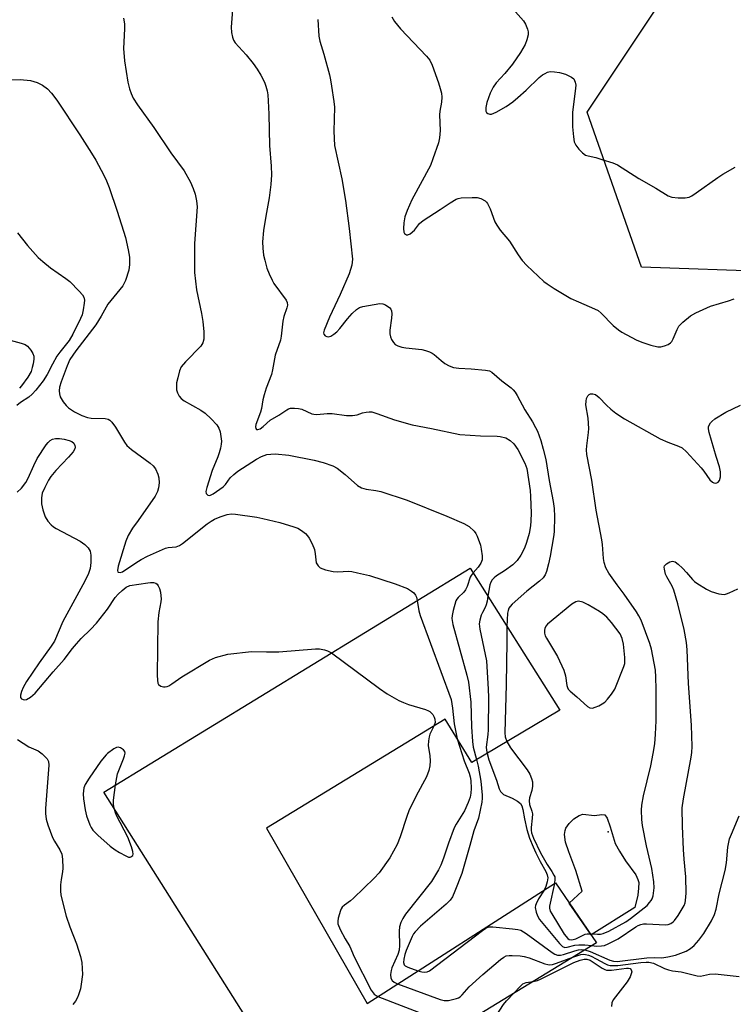
# Model space of a CAD drawing. Units: inches. Extents: x 1261761 to 1267761, y 481455 to 485455.
# Drawn here: x 1262791 to 1262995, y 481597 to 481879 of the extents above; entities that cross this region are included whole.
import ezdxf

# ---------------------------------------------------------------- set-up
doc = ezdxf.new("R2010")
doc.units = ezdxf.units.IN
doc.header["$MEASUREMENT"] = 0
for name, color, linetype in [('BLDG-Footprint', 5, 'Continuous'), ('CULTRL-Pad', 6, 'Continuous'), ('ELEV-Spot Elevation', 7, 'Continuous'), ('NTRL-Trees', 3, 'Continuous'), ('Undefined', 1, 'Continuous')]:
    doc.layers.add(name, color=color, linetype=linetype)

msp = doc.modelspace()

# ---------------------------------------------------------------- linework, layer by layer
at = {"layer": 'BLDG-Footprint', "elevation": 254.06}
msp.add_lwpolyline([(1262865.96, 481577), (1262815, 481657.86), (1262919.6, 481721.86), (1262945.18, 481681.23), (1262920.07, 481666.35), (1262912.43, 481678.71), (1262861.43, 481647.53), (1262890.18, 481597.49), (1262943.95, 481631.93), (1262955.68, 481614.82), (1262909.66, 481586.74)], dxfattribs=at)
at = {"layer": 'CULTRL-Pad'}
msp.add_lwpolyline([(1262951.75, 481651.54), (1262955.12, 481651.14), (1262957.23, 481651.45), (1262958.07, 481651.38), (1262958.77, 481650.45), (1262959.62, 481647.97), (1262961.07, 481643.14), (1262962.25, 481640.98), (1262964.03, 481638.2), (1262966.9, 481634.22), (1262967.55, 481632.91), (1262967.78, 481632.01), (1262967.74, 481630.4), (1262967.47, 481628.45), (1262966.62, 481624.89), (1262954.13, 481617.08), (1262947.92, 481626.14), (1262951.63, 481629.52), (1262949.84, 481635.42), (1262947.75, 481640.75), (1262946.89, 481643.55), (1262946.59, 481645.79), (1262946.71, 481646.89), (1262946.98, 481647.58), (1262947.89, 481648.85), (1262949.23, 481650.18), (1262950.71, 481651.2)], close=True, dxfattribs=at)
at = {"layer": 'ELEV-Spot Elevation'}
msp.add_point((1262959.06, 481646.55, 245.15), dxfattribs=at)
at = {"layer": 'NTRL-Trees'}
msp.add_lwpolyline([(1263233.72, 481811.45), (1263196.76, 481839.01), (1263143.07, 481914.46), (1263113.21, 481905.71), (1263083.18, 481858.58), (1263054.54, 481820.82), (1263006.36, 481806.5), (1262968.6, 481807.8), (1262952.99, 481852.07), (1263025.54, 481960.9), (1263108.25, 482049.41), (1263135.22, 482067.4), (1263183.76, 482041.7), (1263189.51, 482033.45), (1263204.02, 481942.03), (1263293.76, 481828.61)], dxfattribs=at)
at = {"layer": 'Undefined'}
msp.add_line((1262893.26, 481599.46, 254), (1262916.14, 481590.69, 254), dxfattribs=at)
for points, elevation in [([(1262852.04, 481885.21), (1262851.38, 481876.36), (1262851.4, 481874.9), (1262851.69, 481873.48), (1262851.97, 481872.67), (1262852.45, 481871.88), (1262855.66, 481868.48), (1262857.63, 481866.02), (1262858.77, 481864.38), (1262859.81, 481862.67), (1262860.88, 481860.63), (1262861.27, 481859.57), (1262861.65, 481858.2), (1262861.83, 481857.07), (1262861.94, 481855.31), (1262862.11, 481851.5), (1262862.29, 481842.55), (1262862.79, 481836.66), (1262862.82, 481834.23), (1262862.67, 481831.39), (1262862.22, 481827.63), (1262861.24, 481822.41), (1262860.57, 481818.28), (1262860.31, 481815.02), (1262860.35, 481813.26), (1262860.61, 481811.24), (1262860.92, 481809.8), (1262861.55, 481807.52), (1262862.18, 481805.92), (1262863.01, 481804.1), (1262863.57, 481803.11), (1262867.02, 481798.43), (1262867.34, 481797.69), (1262867.43, 481796.97), (1262867.27, 481796.17), (1262866.42, 481793.76), (1262866.05, 481792.38), (1262865.57, 481788.06), (1262865.38, 481786.94), (1262863.94, 481782.72), (1262863.15, 481778.49), (1262862.83, 481777.16), (1262861.33, 481773.26), (1262860.73, 481771.32), (1262860.38, 481769.92), (1262859.97, 481767.42), (1262859.73, 481766.43), (1262858.39, 481762.9), (1262858.27, 481762.24), (1262858.36, 481761.71), (1262858.61, 481761.49), (1262858.96, 481761.4), (1262859.6, 481761.59), (1262860.5, 481762.26), (1262862.5, 481764.1), (1262864.98, 481765.58), (1262867.22, 481767.08), (1262867.73, 481767.34), (1262868.27, 481767.5), (1262869.43, 481767.55), (1262870.61, 481767.45), (1262871.48, 481767.28), (1262874.37, 481765.96), (1262874.92, 481765.81), (1262875.77, 481765.72), (1262878.76, 481765.98), (1262880.19, 481766.01), (1262884.28, 481765.49), (1262885.98, 481765.45), (1262887.34, 481765.64), (1262888.87, 481766.16), (1262889.93, 481766.4), (1262890.74, 481766.49), (1262891.56, 481766.45), (1262892.97, 481766.05), (1262898.03, 481764.19), (1262903.02, 481762.78), (1262908.58, 481761.74), (1262916.61, 481760.05), (1262922.59, 481759.62), (1262927.33, 481759.52), (1262928.19, 481759.43), (1262929.81, 481759.02), (1262931.07, 481758.34), (1262932.08, 481757.39), (1262933.2, 481755.75), (1262935.27, 481751.8), (1262935.79, 481750.32), (1262936.73, 481744.05), (1262936.88, 481742.31), (1262937.08, 481737.54), (1262936.98, 481735.31), (1262936.83, 481733.93), (1262936.46, 481731.73), (1262935.73, 481729.15), (1262935.09, 481727.52), (1262934.05, 481725.5), (1262933, 481724.06), (1262931.8, 481722.76), (1262929.46, 481721.08), (1262927.09, 481719.63), (1262926.47, 481719.09), (1262925.94, 481718.48), (1262925.5, 481717.81), (1262925.19, 481717.03), (1262924.67, 481713.81)], 248), ([(1262930.24, 481883.37), (1262934.81, 481878.19), (1262935.41, 481877.21), (1262935.95, 481875.84), (1262936.15, 481875), (1262936.15, 481874.17), (1262935.82, 481872.78), (1262935.29, 481871.44), (1262933.96, 481869.18), (1262931.73, 481865.8), (1262929.56, 481863.13), (1262927.03, 481860.48), (1262926.16, 481859.24), (1262925.34, 481857.5), (1262924.37, 481854.83), (1262924.06, 481853.44), (1262924.07, 481852.4), (1262924.27, 481852.01), (1262924.61, 481851.74), (1262925.26, 481851.51), (1262925.75, 481851.52), (1262927.05, 481852.07), (1262929.88, 481853.74), (1262931.78, 481855.08), (1262933.25, 481856.25), (1262935.65, 481858.43), (1262939.33, 481861.98), (1262940.32, 481862.78), (1262940.99, 481863.19), (1262941.72, 481863.5), (1262942.5, 481863.67), (1262943.68, 481863.62), (1262945.17, 481863.41), (1262946.84, 481862.94), (1262948.59, 481862.11), (1262949.18, 481861.62), (1262949.44, 481861.17), (1262949.62, 481860.67), (1262949.75, 481859.85), (1262949.74, 481858.97), (1262948.87, 481852.05), (1262948.82, 481847.88), (1262949.1, 481845.03), (1262949.34, 481843.65), (1262949.79, 481842.64), (1262950.68, 481841.5), (1262951.67, 481840.46), (1262952.57, 481839.84), (1262953.34, 481839.58), (1262955.5, 481839.11), (1262957.22, 481838.62), (1262960.34, 481837.62), (1262961.7, 481837.04), (1262967.81, 481833.12), (1262972.63, 481830.35), (1262976.14, 481828.2), (1262977.23, 481827.84), (1262978.99, 481827.66), (1262981.06, 481827.61), (1262982.17, 481827.82), (1262982.94, 481828.21), (1262984.17, 481829.02), (1262990.36, 481833.48), (1262991.81, 481834.43), (1262995.36, 481836.36)], 242), ([(1262897.23, 481879.36), (1262898.03, 481877.97), (1262899.73, 481875.91), (1262907.18, 481868.06), (1262908.07, 481866.97), (1262908.78, 481865.49), (1262910.54, 481860.52), (1262911.08, 481858.86), (1262911.39, 481857.5), (1262911.47, 481856.39), (1262911.42, 481855), (1262910.98, 481852.43), (1262910.89, 481851.38), (1262911.03, 481846.83), (1262910.81, 481844.8), (1262910.53, 481843.38), (1262908.99, 481838.77), (1262908.26, 481836.89), (1262902.98, 481827.06), (1262901.57, 481824.02), (1262900.98, 481822.2), (1262900.65, 481820.51), (1262900.52, 481818.82), (1262900.66, 481817.81), (1262900.89, 481817.4), (1262901.43, 481817.03), (1262901.85, 481817.02), (1262902.48, 481817.32), (1262903.71, 481818.37), (1262905.18, 481820.26), (1262906.21, 481821.19), (1262911, 481824.26), (1262913.85, 481826.24), (1262915.64, 481827.24), (1262916.18, 481827.44), (1262917.01, 481827.59), (1262920.19, 481827.75), (1262921.62, 481827.69), (1262922.67, 481827.39), (1262923.85, 481826.73), (1262924.25, 481826.38), (1262924.57, 481825.96), (1262925.28, 481824.5), (1262926.69, 481820.79), (1262927.22, 481819.79), (1262928.21, 481818.38), (1262930.81, 481815.23), (1262933.33, 481811.3), (1262934.44, 481809.72), (1262935.78, 481808.26), (1262940.68, 481803.73), (1262941.62, 481803.04), (1262943.61, 481801.77), (1262948.4, 481798.88), (1262950.56, 481797.87), (1262955.15, 481795.95), (1262956.15, 481795.41), (1262957.02, 481794.67), (1262960.45, 481791.17), (1262961.95, 481789.88), (1262962.9, 481789.23), (1262967.05, 481787.09), (1262968.64, 481786.36), (1262971.21, 481785.57), (1262973.24, 481785.09), (1262974.08, 481785.07), (1262975.14, 481785.31), (1262976.15, 481785.72), (1262976.81, 481786.19), (1262977.18, 481786.61), (1262977.64, 481787.32), (1262978.7, 481790.03), (1262979.2, 481790.97), (1262980.34, 481792.15), (1262982.57, 481793.92), (1262984.08, 481794.75), (1262988.29, 481796.65), (1262993.39, 481798.16), (1262995, 481798.82)], 244), ([(1262820.62, 481878.97), (1262820.87, 481877.36), (1262820.86, 481875.88), (1262820.59, 481870.26), (1262820.82, 481866.8), (1262821.81, 481860.67), (1262822.25, 481858.81), (1262822.74, 481857.44), (1262823.36, 481856.14), (1262824.56, 481854.22), (1262829.21, 481847.69), (1262834.12, 481840.5), (1262837.9, 481835.36), (1262839.71, 481832.09), (1262840.48, 481830.29), (1262841.04, 481828.71), (1262841.45, 481826.75), (1262841.59, 481825.05), (1262840.87, 481814.54), (1262840.85, 481806.26), (1262841.4, 481801.39), (1262842.87, 481794.58), (1262843.27, 481792.28), (1262843.48, 481789.32), (1262843.5, 481787.26), (1262843.25, 481786.2), (1262842.67, 481785.28), (1262838.27, 481780.81), (1262837.07, 481779.32), (1262836.58, 481778.17), (1262836.06, 481776.23), (1262835.76, 481774.82), (1262835.67, 481773.67), (1262835.75, 481772.8), (1262835.99, 481771.96), (1262836.52, 481770.92), (1262837.03, 481770.28), (1262837.91, 481769.64), (1262842.71, 481766.97), (1262843.9, 481766.14), (1262845.6, 481764.48), (1262847.21, 481762.74), (1262847.79, 481761.81), (1262848.15, 481760.82), (1262848.41, 481759.46), (1262848.53, 481758.07), (1262848.49, 481757.22), (1262848.31, 481756.07), (1262847.94, 481754.74), (1262847.53, 481753.61), (1262845.91, 481749.69), (1262844.36, 481744.84), (1262844.11, 481743.77), (1262844.23, 481743.12), (1262844.66, 481742.72), (1262845.04, 481742.62), (1262845.47, 481742.72), (1262846.15, 481743.08), (1262849.05, 481745.05), (1262849.74, 481745.78), (1262851.04, 481747.6), (1262852.08, 481748.62), (1262853.21, 481749.57), (1262858.53, 481752.97), (1262860.01, 481753.7), (1262861.55, 481754.27), (1262862.69, 481754.44), (1262863.86, 481754.48), (1262867.77, 481754.11), (1262875.07, 481752.67), (1262877.66, 481752.05), (1262880.39, 481751.09), (1262881.65, 481750.42), (1262883.94, 481748.61), (1262887.43, 481745.46), (1262888.58, 481744.75), (1262889.86, 481744.39), (1262892.67, 481743.98), (1262894.07, 481743.69), (1262901.61, 481741.27), (1262912.93, 481736.71), (1262917.79, 481734.56), (1262919.3, 481733.71), (1262920.71, 481732.4), (1262921.19, 481731.73), (1262921.59, 481730.93), (1262922.53, 481728.41), (1262922.77, 481727.3), (1262923.05, 481725.34), (1262923.02, 481724.26), (1262922.64, 481723.27), (1262921.89, 481722.12), (1262920.46, 481720.49)], 250), ([(1262876.07, 481878.6), (1262876.37, 481873.84), (1262876.67, 481872.36), (1262877.82, 481868.7), (1262879.39, 481862.75), (1262879.72, 481861.32), (1262880.02, 481859.56), (1262880.65, 481855.13), (1262880.81, 481853.48), (1262880.66, 481846.69), (1262880.85, 481842.53), (1262882.92, 481833.05), (1262883.96, 481826.88), (1262885, 481818.91), (1262885.95, 481810.13), (1262885.92, 481809.27), (1262885.76, 481808.41), (1262885.02, 481805.92), (1262882.48, 481799.98), (1262879.39, 481793.5), (1262877.91, 481789.84), (1262877.72, 481789.09), (1262877.76, 481788.65), (1262878.19, 481788.19), (1262878.62, 481787.99), (1262879.09, 481787.93), (1262879.78, 481788.12), (1262880.67, 481788.65), (1262881.48, 481789.33), (1262882.37, 481790.26), (1262884.58, 481793.09), (1262885.9, 481794.57), (1262887.1, 481795.74), (1262887.99, 481796.31), (1262888.98, 481796.6), (1262893.85, 481797.42), (1262894.67, 481797.36), (1262895.47, 481797.03), (1262896.65, 481796.23), (1262896.98, 481795.82), (1262897.15, 481795.32), (1262897.22, 481794.48), (1262897.17, 481793.29), (1262896.7, 481789.85), (1262896.65, 481788.73), (1262896.81, 481787.95), (1262897.13, 481787.2), (1262897.67, 481786.28), (1262898.2, 481785.71), (1262898.93, 481785.32), (1262900.05, 481785.01), (1262901.2, 481784.81), (1262905.79, 481784.31), (1262906.89, 481784.03), (1262907.95, 481783.64), (1262908.72, 481783.29), (1262909.37, 481782.86), (1262911.33, 481781.13), (1262912.39, 481780.33), (1262913.61, 481779.68), (1262914.89, 481779.19), (1262916.33, 481778.96), (1262919.9, 481778.77), (1262923.98, 481778.42), (1262925.09, 481778.16), (1262925.8, 481777.8), (1262928.65, 481775.36), (1262931.33, 481773.33), (1262931.92, 481772.76), (1262932.45, 481772.11), (1262933.04, 481771.15), (1262935.21, 481767.05), (1262937.43, 481763.62), (1262938.32, 481762.06), (1262938.81, 481761), (1262939.76, 481758.29), (1262940.5, 481755.8), (1262941.25, 481752.83), (1262942.14, 481746.85), (1262943.36, 481740.92), (1262943.64, 481738.91), (1262943.73, 481736.61), (1262943.59, 481732.18), (1262943.41, 481730.78), (1262942.43, 481725.28), (1262941.96, 481723.05), (1262941.4, 481720.89), (1262940.99, 481719.93), (1262940.43, 481719.09), (1262939.46, 481718.15), (1262935.79, 481715.3), (1262931.6, 481711.51), (1262931, 481710.87), (1262930.69, 481710.43), (1262930.42, 481709.74), (1262930.3, 481708.96), (1262930.13, 481705.13)], 246), ([(1262953.94, 481617.35), (1262956.01, 481617.24), (1262956.81, 481617.3), (1262957.62, 481617.49), (1262959.2, 481618.18), (1262964.05, 481620.77), (1262965.4, 481621.72), (1262970.13, 481625.51), (1262970.85, 481626.28), (1262971.32, 481626.92), (1262971.57, 481627.37), (1262971.85, 481628.19), (1262972.2, 481630.52), (1262972.09, 481632.26), (1262971.52, 481636), (1262970, 481642.48), (1262968.85, 481648.34), (1262968.66, 481650.08), (1262968.57, 481652.66), (1262968.69, 481654.12), (1262969.11, 481656.75), (1262971.18, 481665.39), (1262971.9, 481668.85), (1262972.35, 481671.65), (1262972.59, 481674.39), (1262972.74, 481678.2), (1262972.78, 481687.24), (1262972.69, 481690.72), (1262972.57, 481692.65), (1262971.44, 481698.65), (1262970.98, 481700.34), (1262968.43, 481706.97), (1262967.83, 481708.24), (1262967.15, 481709.36), (1262963.59, 481714.38), (1262961.56, 481717.05), (1262959.23, 481720.44), (1262958.39, 481721.92), (1262957.88, 481723.44), (1262957.7, 481724.6), (1262957.44, 481728.58), (1262957.27, 481729.96), (1262955.6, 481738.38), (1262954.33, 481747.01), (1262952.95, 481754.28), (1262952.87, 481755.64), (1262952.9, 481756.76), (1262953.46, 481760.57), (1262953.54, 481761.75), (1262953.31, 481764.67), (1262952.69, 481768.45), (1262952.73, 481769.53), (1262952.89, 481770.31), (1262953.27, 481771.07), (1262953.58, 481771.42), (1262953.95, 481771.64), (1262954.67, 481771.68), (1262955.43, 481771.43), (1262956.49, 481770.63), (1262958.55, 481768.4), (1262959.78, 481767.21), (1262961.2, 481766.15), (1262963.66, 481764.5), (1262973.86, 481758.81), (1262976.04, 481757.87), (1262979.12, 481756.73), (1262980.17, 481756.2), (1262981.45, 481755.04), (1262985.61, 481750.47), (1262986.35, 481749.54), (1262988.06, 481747.06), (1262988.81, 481746.39), (1262989.23, 481746.19), (1262989.65, 481746.14), (1262990.08, 481746.21), (1262990.46, 481746.38), (1262990.87, 481746.92), (1262991.12, 481747.97), (1262991.15, 481749.39), (1262990.87, 481750.75), (1262989.86, 481753.7), (1262987.85, 481760.55), (1262987.67, 481761.68), (1262987.72, 481762.2), (1262987.89, 481762.67), (1262988.27, 481763.35), (1262988.6, 481763.75), (1262989.48, 481764.45), (1262992.69, 481766.38), (1262996.81, 481768.43)], 246), ([(1262954.35, 481614.01), (1262955.72, 481613.88), (1262957.12, 481613.91), (1262957.95, 481614.07), (1262959.02, 481614.47), (1262961.88, 481615.9), (1262966.92, 481619.36), (1262967.58, 481619.75), (1262968.34, 481620.07), (1262969.14, 481620.21), (1262969.96, 481620.22), (1262975.4, 481619.93), (1262976.22, 481620.05), (1262976.95, 481620.34), (1262977.6, 481620.76), (1262978.01, 481621.16), (1262979.03, 481622.57), (1262980.71, 481625.5), (1262981.01, 481626.22), (1262981.17, 481626.9), (1262981.28, 481628.95), (1262981.23, 481633.68), (1262980.73, 481638.68), (1262980.56, 481641.47), (1262980.28, 481648.1), (1262980.2, 481653.4), (1262980.51, 481655.9), (1262982.75, 481667.81), (1262982.92, 481669.21), (1262983, 481670.88), (1262982.84, 481676.95), (1262982.01, 481688.93), (1262981.63, 481698.51), (1262981.41, 481700.55), (1262980.75, 481704.27), (1262978.98, 481711.61), (1262977.81, 481715.59), (1262977.27, 481716.72), (1262975.78, 481719.32), (1262975.43, 481720.13), (1262975.09, 481721.54), (1262975.06, 481722.07), (1262975.17, 481722.54), (1262975.67, 481723.09), (1262976.66, 481723.62), (1262977.44, 481723.82), (1262978.15, 481723.65), (1262979.01, 481723.01), (1262980.26, 481721.83), (1262981.45, 481720.59), (1262983.08, 481718.61), (1262983.65, 481718.07), (1262984.36, 481717.54), (1262987.17, 481715.83), (1262988.49, 481715.15), (1262990.63, 481714.52), (1262991.44, 481714.38), (1262992.24, 481714.35), (1262992.79, 481714.46), (1262993.61, 481714.76), (1262996.03, 481715.89)], 248), ([(1262920.46, 481720.49), (1262919.86, 481719.7), (1262919.6, 481719.23), (1262918.77, 481716.6), (1262918.32, 481715.61), (1262917.81, 481714.96), (1262916.16, 481713.41), (1262915.82, 481712.97), (1262915.56, 481712.48), (1262914.76, 481709.74), (1262914.46, 481708.33), (1262914.38, 481707.49), (1262914.68, 481705.78), (1262918.69, 481691.25), (1262919.16, 481689.25), (1262919.76, 481683.55), (1262919.96, 481676.51), (1262920.23, 481672.36), (1262920.5, 481670.67), (1262921.42, 481667.15)], 250), ([(1262924.67, 481713.81), (1262924.42, 481712.36), (1262924.15, 481711.31), (1262923.87, 481710.56), (1262923.1, 481709.17), (1262922.76, 481708.4), (1262922.37, 481707.02), (1262922.22, 481705.89), (1262922.38, 481704.43), (1262924.24, 481695.35), (1262924.78, 481687.23), (1262924.85, 481684.88), (1262924.77, 481675.67), (1262924.68, 481674.31), (1262924.22, 481670.69), (1262924.25, 481669.86), (1262924.42, 481668.93)], 248), ([(1262904.47, 481712.6), (1262904.93, 481709.68), (1262905.34, 481708.27), (1262914.18, 481684.31), (1262914.61, 481681.86), (1262915.02, 481677.37), (1262915.89, 481673.11)], 252), ([(1262930.13, 481705.13), (1262930.04, 481704.01), (1262930.13, 481700.84), (1262929.92, 481688.58), (1262929.55, 481674.83), (1262929.65, 481673.64), (1262930.09, 481672.29)], 246), ([(1262879.97, 481697.61), (1262893.74, 481687.42), (1262895.93, 481685.91), (1262899.24, 481684.06), (1262900.54, 481683.42), (1262901.95, 481682.92), (1262906.86, 481681.45), (1262907.68, 481681.11), (1262908.12, 481680.84), (1262908.93, 481680.01), (1262909.35, 481679.25), (1262909.53, 481678.71), (1262909.57, 481677.77), (1262909.2, 481676.73)], 254), ([(1262909.2, 481676.73), (1262908.06, 481674.43), (1262907.85, 481673.64), (1262907.68, 481672.55), (1262907.64, 481671.16), (1262908.06, 481668.26), (1262908.16, 481666.79), (1262908.13, 481665.33), (1262907.84, 481664.02), (1262907.09, 481662.24), (1262904.2, 481656.78), (1262902.06, 481652.51), (1262901.48, 481650.93), (1262899.62, 481645.05), (1262898.71, 481642.9), (1262896.69, 481639.04), (1262893.59, 481634.78), (1262892.2, 481633.27), (1262886.32, 481627.53), (1262885.43, 481626.76), (1262883.74, 481625.53), (1262883.09, 481624.95), (1262882.77, 481624.51), (1262882.54, 481624.01), (1262881.92, 481621.83), (1262881.79, 481621.01), (1262881.84, 481620.19), (1262882.49, 481618.59), (1262883.87, 481615.95), (1262885.21, 481613.8), (1262886.44, 481610.83), (1262891.37, 481601.31), (1262892.18, 481600.14), (1262892.72, 481599.74), (1262893.26, 481599.46)], 254), ([(1262915.89, 481673.11), (1262917.94, 481666.81), (1262919.32, 481663.27), (1262919.62, 481662.25), (1262919.77, 481661.2), (1262919.87, 481658.91), (1262919.84, 481657.56), (1262919.65, 481656.46), (1262919.08, 481654.85), (1262917.95, 481652.5), (1262915.61, 481648.67), (1262915.07, 481647.65), (1262913.41, 481643.31), (1262911.96, 481638.95), (1262911.2, 481637), (1262910.56, 481635.7), (1262908.54, 481632.3), (1262901.16, 481622.98), (1262900.37, 481621.79), (1262899.81, 481620.59), (1262899.42, 481619.34), (1262899.28, 481618.16), (1262899.39, 481614.08), (1262899.3, 481612.67), (1262898.92, 481611.45), (1262897.27, 481607.7), (1262897.03, 481606.9), (1262896.87, 481605.77), (1262896.96, 481604.69), (1262897.31, 481604.05), (1262897.89, 481603.53), (1262898.87, 481603.06)], 252), ([(1262930.09, 481672.29), (1262931.14, 481670.52), (1262935.93, 481664.18), (1262936.62, 481663.03), (1262937.13, 481661.79), (1262937.39, 481660.77), (1262937.46, 481659.52), (1262937.24, 481658.36), (1262936.55, 481656.2), (1262936.44, 481655.4), (1262936.59, 481654.28), (1262937.24, 481652.44), (1262937.41, 481651.63), (1262937.36, 481650.46), (1262937.03, 481647.79), (1262937.03, 481646.96), (1262937.14, 481646.25), (1262937.68, 481644.73), (1262939.71, 481640.54), (1262941.62, 481637.17), (1262942.97, 481635.14), (1262943.54, 481634.15), (1262943.75, 481633.63), (1262943.84, 481633.09), (1262943.72, 481631.78)], 246), ([(1262818.31, 481659.89), (1262818.9, 481663.12), (1262820.61, 481667.37), (1262820.88, 481668.18), (1262821.02, 481668.96), (1262820.97, 481669.42), (1262820.58, 481669.96), (1262819.76, 481670.49), (1262819.08, 481670.67), (1262818.62, 481670.59), (1262817.82, 481670.19), (1262815.98, 481668.92), (1262815.6, 481668.53), (1262814.13, 481666.72), (1262810.76, 481661.82), (1262809.65, 481660.06), (1262809.28, 481659.07), (1262809.07, 481657.4), (1262809.13, 481655.95), (1262809.65, 481652.79), (1262810.04, 481651.12), (1262810.98, 481648.48), (1262811.35, 481647.73), (1262811.83, 481647.02), (1262813.27, 481645.57), (1262816.79, 481642.45), (1262818.16, 481641.34), (1262819.41, 481640.57), (1262821.22, 481639.61), (1262821.98, 481639.32), (1262822.46, 481639.28), (1262822.68, 481639.33), (1262823.21, 481639.74), (1262823.36, 481640.16), (1262823.28, 481640.91), (1262822.85, 481642.27), (1262821.8, 481644.99), (1262818.56, 481651.14), (1262818.25, 481651.94), (1262817.92, 481653.23)], 254), ([(1262924.42, 481668.93), (1262924.97, 481667.12), (1262927.17, 481661.23), (1262927.92, 481658.8), (1262928.25, 481658.06), (1262928.71, 481657.51), (1262929.13, 481657.22), (1262931.64, 481656.11), (1262933.14, 481655.27), (1262933.98, 481654.57), (1262934.36, 481653.92), (1262934.68, 481652.92), (1262935.13, 481650.24), (1262935.82, 481647.19), (1262936.58, 481644.7), (1262937.57, 481642.2), (1262938.35, 481640.47), (1262939.61, 481638), (1262941.19, 481635.22), (1262941.64, 481634.18), (1262941.77, 481633.36), (1262941.63, 481632.27), (1262941.25, 481630.91), (1262940.71, 481629.86)], 248), ([(1262921.42, 481667.15), (1262921.93, 481665.23), (1262922.69, 481661), (1262923.08, 481656.99), (1262923.06, 481656.13), (1262922.91, 481654.99), (1262922.03, 481650.45), (1262920.66, 481646.83), (1262919.53, 481642.56), (1262917.22, 481634.65), (1262915.25, 481629.57), (1262914.53, 481627.98), (1262913.88, 481626.99), (1262912.78, 481625.82), (1262905.46, 481619.55), (1262903.94, 481617.99), (1262903.45, 481617.34), (1262903.05, 481616.61), (1262901.28, 481612.6), (1262900.93, 481611.49), (1262900.66, 481610.1), (1262900.57, 481609.2), (1262900.72, 481608.55), (1262901.05, 481608.2), (1262901.77, 481607.81), (1262904.69, 481606.78)], 250), ([(1262817.92, 481653.23), (1262817.71, 481654.45), (1262817.68, 481655.6), (1262818.31, 481659.89)], 254), ([(1262952.38, 481612.81), (1262953.86, 481612.37), (1262959.53, 481609.86), (1262960.54, 481609.56), (1262961.61, 481609.49), (1262970.08, 481610.54), (1262972.23, 481610.63), (1262974.41, 481610.53), (1262976.08, 481610.76), (1262978.3, 481611.32), (1262981.29, 481612.45), (1262982.55, 481613.16), (1262983.57, 481614.02), (1262984.91, 481615.57), (1262986.35, 481617.47), (1262988.54, 481621.05), (1262989.42, 481622.91), (1262989.86, 481624.46), (1262990.77, 481628.82), (1262992.47, 481635.45), (1262992.83, 481637.61), (1262993.26, 481642.13), (1262993.71, 481644.48), (1262994.22, 481645.87), (1262996.43, 481651.1)], 250), ([(1262943.72, 481631.78), (1262942.3, 481625.32), (1262942.27, 481624.67), (1262942.51, 481623.89), (1262942.91, 481623.13), (1262946.44, 481617.31), (1262947.51, 481616.08), (1262947.92, 481615.8), (1262948.51, 481615.66), (1262949.04, 481615.72), (1262949.8, 481615.95), (1262952.5, 481617.25), (1262953.02, 481617.35), (1262953.94, 481617.35)], 246), ([(1262940.71, 481629.86), (1262939.13, 481627.41), (1262938.42, 481625.94), (1262938.27, 481625.44), (1262938.22, 481624.91), (1262938.47, 481623.56), (1262938.84, 481622.5), (1262939.45, 481621.51), (1262945.15, 481614.58), (1262945.95, 481613.8), (1262946.62, 481613.51), (1262947.33, 481613.54), (1262949.53, 481614.11), (1262950.65, 481614.26), (1262952.39, 481614.27), (1262954.35, 481614.01)], 248), ([(1262904.69, 481606.78), (1262905.83, 481606.47), (1262906.63, 481606.38), (1262907.31, 481606.49), (1262907.99, 481606.83), (1262923.1, 481618.37), (1262924.07, 481619.01), (1262924.98, 481619.34), (1262926.13, 481619.36), (1262931.75, 481618.79), (1262933.22, 481618.6), (1262934.05, 481618.38), (1262934.83, 481617.98), (1262935.57, 481617.49), (1262943.06, 481612.04), (1262943.8, 481611.58), (1262944.57, 481611.28), (1262945.38, 481611.3), (1262946.23, 481611.48), (1262949.51, 481612.55), (1262950.52, 481612.81), (1262951.35, 481612.88), (1262952.38, 481612.81)], 250), ([(1262898.87, 481603.06), (1262911.08, 481598.57), (1262912.22, 481598.31), (1262913.38, 481598.37), (1262915.7, 481598.87), (1262916.24, 481599.07), (1262916.71, 481599.35), (1262917.31, 481599.9), (1262919.37, 481602.21), (1262923.19, 481605.73), (1262928.31, 481610.07), (1262929.21, 481610.71), (1262929.93, 481611.06), (1262930.75, 481611.19), (1262931.6, 481611.2), (1262933.92, 481611.08), (1262935.06, 481610.93), (1262936.48, 481610.5), (1262940.94, 481608.82), (1262941.78, 481608.58), (1262942.33, 481608.52), (1262943.16, 481608.62), (1262944.26, 481608.95), (1262948.93, 481610.7)], 252), ([(1262937.6, 481603.79), (1262938.8, 481604.07), (1262939.88, 481604.5), (1262949.21, 481609.16), (1262951.06, 481609.84), (1262952.14, 481610.12), (1262952.94, 481610.14), (1262953.86, 481609.82), (1262957.31, 481607.58), (1262958.07, 481607.19), (1262958.6, 481607.03), (1262959.98, 481607), (1262964.29, 481607.54), (1262964.82, 481607.55), (1262965.31, 481607.45), (1262965.65, 481607.1), (1262965.77, 481606.53), (1262965.65, 481605.9), (1262965.32, 481605.12), (1262964.42, 481603.64), (1262960.47, 481598.47), (1262960.1, 481597.7), (1262959.96, 481596.62)], 254), ([(1262948.93, 481610.7), (1262951.18, 481611.44), (1262952.02, 481611.54), (1262952.58, 481611.51), (1262953.37, 481611.32), (1262954.14, 481611.01), (1262955.64, 481610.27), (1262958.06, 481608.87), (1262958.83, 481608.56), (1262959.63, 481608.36), (1262960.44, 481608.29), (1262961.79, 481608.34), (1262968.4, 481609.18), (1262969.85, 481609.3), (1262970.65, 481609.28), (1262971.94, 481608.97), (1262975.16, 481607.46), (1262976.25, 481607.06), (1262977.37, 481606.8), (1262979.84, 481606.48), (1262984.47, 481605.35), (1262985.42, 481605.31), (1262988.02, 481605.88), (1262989.63, 481605.93), (1262996.41, 481605.2)], 252), ([(1262932.1, 481600.43), (1262933.87, 481602.37), (1262934.7, 481603.08), (1262935.59, 481603.43), (1262937.6, 481603.79)], 254), ([(1262916.14, 481590.69), (1262917.5, 481590.3), (1262918.64, 481590.28), (1262923.85, 481591.29), (1262924.69, 481591.51), (1262925.44, 481591.86), (1262925.83, 481592.21), (1262926.34, 481592.86), (1262929.12, 481597.21), (1262929.97, 481598.21), (1262932.1, 481600.43)], 254)]:
    msp.add_lwpolyline(points, dxfattribs=dict(at, elevation=elevation))
at = {"layer": 'Undefined', "elevation": 244}
msp.add_lwpolyline([(1262950.52, 481712.36), (1262949.77, 481712.24), (1262948.63, 481711.56), (1262941.68, 481705.87), (1262941.18, 481705.25), (1262940.92, 481704.58), (1262940.84, 481704.08), (1262940.89, 481703.24), (1262941.08, 481702.51), (1262941.39, 481701.82), (1262944.55, 481696.61), (1262946.33, 481692.71), (1262946.89, 481691.1), (1262947.25, 481688.28), (1262947.39, 481687.77), (1262947.64, 481687.3), (1262948.15, 481686.69), (1262950.06, 481685.11), (1262953.13, 481682.35), (1262953.82, 481681.94), (1262954.54, 481681.88), (1262955.3, 481682.1), (1262956.34, 481682.53), (1262957.34, 481683.06), (1262958.04, 481683.55), (1262958.86, 481684.41), (1262959.99, 481685.79), (1262960.98, 481687.26), (1262963.52, 481693.74), (1262963.75, 481694.58), (1262963.82, 481696.31), (1262963.41, 481700.08), (1262963.06, 481701.75), (1262962.43, 481703.05), (1262959.98, 481706.28), (1262958.61, 481707.79), (1262957.52, 481708.76), (1262956.6, 481709.46), (1262953.31, 481711.4), (1262951.83, 481712.11)], close=True, dxfattribs=at)
at = {"layer": 'Undefined'}
for points in [[(1262784.07, 481861.26, 252), (1262791.07, 481861.42, 252), (1262794.02, 481861.1, 252), (1262795.89, 481860.59, 252), (1262797.43, 481859.79, 252), (1262798.85, 481858.77, 252), (1262799.97, 481857.53, 252), (1262801.5, 481855.52, 252), (1262808.08, 481845.66, 252), (1262811.41, 481840.41, 252), (1262812.64, 481838.36, 252), (1262814.2, 481835.53, 252), (1262815.17, 481833.71, 252), (1262815.74, 481832.46, 252), (1262816.45, 481830.59, 252), (1262818.75, 481823.84, 252), (1262821.16, 481816.26, 252), (1262821.93, 481812.79, 252), (1262822.28, 481810.68, 252), (1262822.33, 481808.61, 252), (1262822.13, 481806.99, 252), (1262821.14, 481804.03, 252), (1262820.4, 481802.5, 252), (1262816.13, 481797.26, 252), (1262814.15, 481793.8, 252), (1262812.64, 481791.37, 252), (1262807, 481783.95, 252), (1262805.27, 481781.4, 252), (1262804.44, 481779.64, 252), (1262802.75, 481775.04, 252), (1262802.31, 481773.53, 252), (1262802.2, 481772.47, 252), (1262802.29, 481771.61, 252), (1262802.53, 481770.78, 252), (1262803.38, 481769.37, 252), (1262804.24, 481768.27, 252), (1262804.82, 481767.67, 252), (1262806.54, 481766.53, 252), (1262808.63, 481765.4, 252), (1262810.28, 481764.85, 252), (1262811.37, 481764.7, 252), (1262815.36, 481764.54, 252), (1262816.18, 481764.36, 252), (1262816.65, 481764.1, 252), (1262817.24, 481763.52, 252), (1262818.28, 481762.09, 252), (1262820.85, 481757.83, 252), (1262821.52, 481756.9, 252), (1262822.83, 481755.74, 252), (1262828.2, 481751.78, 252), (1262829.07, 481751.06, 252), (1262829.73, 481750.2, 252), (1262830.37, 481748.69, 252), (1262830.65, 481747.63, 252), (1262830.74, 481746.21, 252), (1262830.62, 481744.8, 252), (1262830.29, 481743.71, 252), (1262829.63, 481742.42, 252), (1262824.81, 481735.45, 252), (1262823.18, 481733.24, 252), (1262821.91, 481731.12, 252), (1262821.28, 481729.54, 252), (1262819.02, 481722.43, 252), (1262818.82, 481721.19, 252), (1262818.92, 481720.83, 252), (1262819.04, 481720.7, 252), (1262819.58, 481720.56, 252), (1262820.28, 481720.81, 252), (1262824.1, 481723.38, 252), (1262825.61, 481724.32, 252), (1262827.46, 481725.26, 252), (1262831.72, 481727.21, 252), (1262832.53, 481727.52, 252), (1262833.33, 481727.73, 252), (1262835.63, 481727.9, 252), (1262836.54, 481728.28, 252), (1262837.43, 481728.9, 252), (1262844.48, 481734.48, 252), (1262845.59, 481735.27, 252), (1262846.55, 481735.83, 252), (1262848.2, 481736.48, 252), (1262850.17, 481737.12, 252), (1262851.47, 481737.32, 252), (1262852.57, 481737.3, 252), (1262858.69, 481736.4, 252), (1262860.42, 481736.06, 252), (1262865.28, 481734.84, 252), (1262869.28, 481733.67, 252), (1262870.37, 481733.25, 252), (1262871.38, 481732.63, 252), (1262872.55, 481731.72, 252), (1262873.16, 481731.1, 252), (1262873.64, 481730.38, 252), (1262874.44, 481728.8, 252), (1262875.1, 481727.16, 252), (1262875.36, 481725.91, 252), (1262875.49, 481724.19, 252), (1262875.65, 481723.35, 252), (1262876.14, 481722.46, 252), (1262876.72, 481721.95, 252), (1262878.29, 481721.37, 252), (1262880.52, 481720.87, 252), (1262881.69, 481720.82, 252), (1262884.91, 481720.93, 252), (1262885.77, 481720.85, 252), (1262887.46, 481720.53, 252), (1262890.81, 481719.73, 252), (1262898.2, 481717.33, 252), (1262901.66, 481716, 252), (1262902.85, 481715.29, 252), (1262903.48, 481714.77, 252), (1262903.98, 481714.16, 252), (1262904.26, 481713.5, 252), (1262904.47, 481712.6, 252)], [(1262790.27, 481817.65, 254), (1262793.19, 481813.99, 254), (1262796.23, 481810.56, 254), (1262797.5, 481809.4, 254), (1262799.76, 481807.59, 254), (1262804.08, 481804.61, 254), (1262805.22, 481803.71, 254), (1262807.89, 481801.01, 254), (1262808.84, 481799.93, 254), (1262809.26, 481799.22, 254), (1262809.42, 481798.4, 254), (1262809.36, 481797.53, 254), (1262809.07, 481795.6, 254), (1262808.73, 481794.18, 254), (1262808.3, 481793.16, 254), (1262806.1, 481788.69, 254), (1262805.02, 481786.89, 254), (1262802.37, 481783.55, 254), (1262801.53, 481782.36, 254), (1262800.27, 481780.12, 254), (1262798.74, 481777.15, 254), (1262797.63, 481775.38, 254), (1262795.52, 481772.66, 254), (1262794.52, 481771.53, 254), (1262793.53, 481770.72, 254), (1262791.18, 481769.19, 254), (1262790.08, 481768.28, 254)], [(1262786.08, 481787.56, 256), (1262791.38, 481786.12, 256), (1262792.45, 481785.72, 256), (1262793.12, 481785.23, 256), (1262794.06, 481784.13, 256), (1262794.68, 481783.16, 256), (1262794.93, 481782.38, 256), (1262794.95, 481781.58, 256), (1262794.78, 481780.2, 256), (1262794.53, 481779.11, 256), (1262794.16, 481778.04, 256), (1262793.23, 481776.36, 256), (1262791.47, 481773.96, 256), (1262790.89, 481773.3, 256)], [(1262790.2, 481743.53, 254), (1262791.4, 481744.73, 254), (1262792.67, 481746.26, 254), (1262793.36, 481747.5, 254), (1262794.96, 481751.17, 254), (1262795.96, 481753.14, 254), (1262798.53, 481757.02, 254), (1262799.07, 481757.72, 254), (1262799.65, 481758.27, 254), (1262800.31, 481758.67, 254), (1262801.19, 481758.89, 254), (1262802.25, 481758.87, 254), (1262803.62, 481758.67, 254), (1262805.01, 481758.32, 254), (1262805.79, 481758, 254), (1262806.39, 481757.51, 254), (1262806.68, 481756.88, 254), (1262806.73, 481756.41, 254), (1262806.68, 481755.94, 254), (1262806.17, 481755.03, 254), (1262804.87, 481753.54, 254), (1262801.27, 481749.74, 254), (1262799.85, 481748.04, 254), (1262799.14, 481747, 254), (1262798.06, 481744.89, 254), (1262797.37, 481743.27, 254), (1262797.13, 481741.9, 254), (1262797.15, 481740.23, 254), (1262797.55, 481738.48, 254), (1262798.21, 481736.5, 254), (1262798.97, 481735.26, 254), (1262799.94, 481734.18, 254), (1262800.61, 481733.65, 254), (1262801.35, 481733.21, 254), (1262808.17, 481729.58, 254), (1262809.53, 481728.59, 254), (1262810.5, 481727.63, 254), (1262811.01, 481726.65, 254), (1262811.22, 481725.51, 254), (1262811.26, 481723.42, 254), (1262811.03, 481721.72, 254), (1262810.57, 481720.31, 254), (1262809.57, 481718.11, 254), (1262803.23, 481706.64, 254), (1262800.82, 481700.98, 254), (1262799.89, 481699.51, 254), (1262796.44, 481694.8, 254), (1262792.89, 481689.47, 254), (1262791.91, 481687.7, 254), (1262791.45, 481686.63, 254), (1262791.16, 481685.56, 254), (1262791.2, 481684.87, 254), (1262791.48, 481684.54, 254), (1262791.89, 481684.32, 254), (1262792.36, 481684.24, 254), (1262792.85, 481684.35, 254), (1262794.05, 481685, 254), (1262795.35, 481686.12, 254), (1262800.51, 481692.22, 254), (1262803.67, 481695.72, 254), (1262806.02, 481698.85, 254), (1262807.13, 481700.18, 254), (1262808.5, 481701.7, 254), (1262811.12, 481704.3, 254), (1262812.82, 481706.15, 254), (1262815.97, 481710.15, 254), (1262818.18, 481713.43, 254), (1262819.04, 481714.4, 254), (1262820.17, 481715.49, 254), (1262821.38, 481716.43, 254), (1262822.34, 481716.85, 254), (1262827.5, 481717.68, 254), (1262828.33, 481717.78, 254), (1262829.13, 481717.77, 254), (1262829.77, 481717.56, 254), (1262830.15, 481717.26, 254), (1262830.47, 481716.82, 254), (1262830.83, 481716.05, 254), (1262831.1, 481714.99, 254), (1262831.27, 481713.9, 254), (1262831.33, 481713.08, 254), (1262831.28, 481712.25, 254), (1262830.67, 481709.16, 254), (1262830.42, 481706.54, 254), (1262830.23, 481691.25, 254), (1262830.27, 481689.8, 254), (1262830.4, 481689, 254), (1262830.61, 481688.57, 254), (1262831.21, 481688.15, 254), (1262831.98, 481687.94, 254), (1262832.51, 481687.9, 254), (1262833.03, 481687.99, 254), (1262833.5, 481688.19, 254), (1262834.42, 481688.76, 254), (1262837.27, 481690.78, 254), (1262845.11, 481695.59, 254), (1262846.84, 481696.32, 254), (1262850.41, 481697.28, 254), (1262857.14, 481698.01, 254), (1262861.42, 481697.92, 254), (1262864.91, 481697.97, 254), (1262875.41, 481698.81, 254), (1262876.57, 481698.77, 254), (1262878.01, 481698.52, 254), (1262878.81, 481698.26, 254), (1262879.97, 481697.61, 254)], [(1262790.34, 481672.9, 256), (1262793.55, 481670.8, 256), (1262796.21, 481669.69, 256), (1262797.34, 481668.8, 256), (1262798.73, 481667.34, 256), (1262799.13, 481666.64, 256), (1262799.24, 481665.58, 256), (1262798.3, 481653.2, 256), (1262798.3, 481651.77, 256), (1262798.5, 481650.12, 256), (1262798.95, 481648.47, 256), (1262800.28, 481644.92, 256), (1262800.82, 481643.88, 256), (1262802.41, 481641.39, 256), (1262802.94, 481640.11, 256), (1262803.13, 481638.71, 256), (1262803.25, 481636.15, 256), (1262803.16, 481635.04, 256), (1262802.75, 481632.85, 256), (1262802.58, 481631.4, 256), (1262802.54, 481629.62, 256), (1262802.69, 481628.45, 256), (1262804.16, 481622.41, 256), (1262805.24, 481619.39, 256), (1262807.19, 481614.49, 256), (1262808.31, 481610.86, 256), (1262808.69, 481609.16, 256), (1262808.83, 481605.71, 256), (1262808.51, 481602.98, 256), (1262808.25, 481601.68, 256), (1262807.75, 481599.96, 256), (1262807.42, 481599.14, 256), (1262806.84, 481598.14, 256), (1262806.13, 481597.23, 256)]]:
    msp.add_polyline3d(points, dxfattribs=at)

doc.saveas('drawing.dxf')
